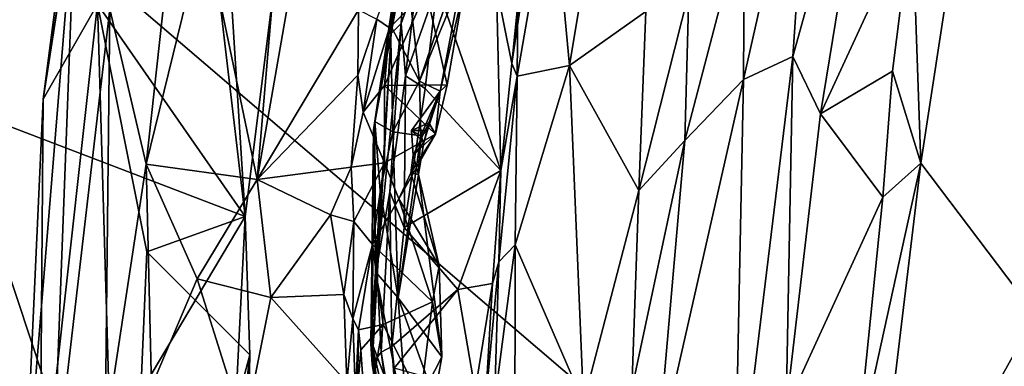
# Model space of a CAD drawing. Units: metres. Extents: x 23 to 33, y -4.5 to 5.5.
# Drawn here: x 23.4 to 24.3, y 0.6 to 0.9 of the extents above; entities that cross this region are included whole.
import ezdxf

# ---------------------------------------------------------------- set-up
doc = ezdxf.new("R2010")
doc.units = ezdxf.units.M

msp = doc.modelspace()

# ---------------------------------------------------------------- linework, layer by layer
at = {"layer": '1'}
for points in [[(25.12606, 4.2294, 8.67664), (24.07543, 2.75942, 8.69248), (27.8577, -2.72696, 8.69921)], [(24.07543, 2.75942, 8.69248), (23.13073, 1.31251, 8.69237), (27.8577, -2.72696, 8.69921)], [(23.38171, 0.86923, 5.94513), (23.30722, 1.00656, 6.04016), (23.47076, 1.44651, 5.94228)], [(23.38171, 0.86923, 5.94513), (23.47076, 1.44651, 5.94228), (23.57842, 1.31346, 5.82948)], [(23.91595, 1.07276, 3.79674), (24.01075, 1.38125, 3.77759), (23.93161, 0.90423, 3.77875)], [(23.93161, 0.90423, 3.77875), (24.01075, 1.38125, 3.77759), (23.9997, 0.95216, 3.74392)], [(23.51083, 0.9588, 5.62336), (23.64242, 0.76983, 5.75119), (23.60403, 1.37547, 5.65817)], [(23.60403, 1.37547, 5.65817), (23.64242, 0.76983, 5.75119), (23.66516, 0.95203, 5.75162)], [(23.60619, 1.02817, 5.12015), (23.69955, 1.34726, 5.08927), (23.65326, 0.80252, 5.07643)], [(23.65326, 0.80252, 5.07643), (23.69955, 1.34726, 5.08927), (23.69289, 1.03065, 5.07199)], [(24.2449, 0.81723, 3.46912), (24.23702, 1.03802, 3.47969), (24.32539, 1.34187, 3.46645)], [(24.34733, 0.68169, 3.46174), (24.2449, 0.81723, 3.46912), (24.32539, 1.34187, 3.46645)], [(27.8577, -2.72696, 8.69921), (23.13073, 1.31251, 8.69237), (23.14026, 0.34368, 8.69321)], [(23.38171, 0.86923, 5.94513), (23.57842, 1.31346, 5.82948), (23.64242, 0.76983, 5.75119)], [(23.66516, 0.95203, 5.75162), (23.64242, 0.76983, 5.75119), (23.57842, 1.31346, 5.82948)], [(23.46233, 0.8743, 5.46207), (23.51555, 1.28263, 5.40557), (23.49154, 1.06528, 5.30226)], [(23.51555, 1.28263, 5.40557), (23.46233, 0.8743, 5.46207), (23.52569, 1.28066, 5.49649)], [(23.52569, 1.28066, 5.49649), (23.46233, 0.8743, 5.46207), (23.51083, 0.9588, 5.62336)], [(23.52175, 0.95446, 5.20709), (23.59723, 1.20949, 5.15264), (23.55429, 0.81625, 5.15092)], [(23.55429, 0.81625, 5.15092), (23.59723, 1.20949, 5.15264), (23.60619, 1.02817, 5.12015)], [(24.13062, 0.91209, 3.5466), (24.14753, 1.16168, 3.57035), (24.21093, 1.20088, 3.51592)], [(24.15544, 0.86126, 3.51959), (24.13062, 0.91209, 3.5466), (24.21093, 1.20088, 3.51592)], [(24.15544, 0.86126, 3.51959), (24.21093, 1.20088, 3.51592), (24.23702, 1.03802, 3.47969)], [(24.08743, 1.04041, 3.62861), (24.14753, 1.16168, 3.57035), (24.08679, 0.89159, 3.59621)], [(24.08679, 0.89159, 3.59621), (24.14753, 1.16168, 3.57035), (24.13062, 0.91209, 3.5466)], [(23.90536, 1.07518, 3.8182), (23.88535, 0.95892, 3.82078), (23.88028, 0.90609, 3.85758)], [(23.90536, 1.07518, 3.8182), (23.88028, 0.90609, 3.85758), (23.89443, 1.00614, 3.8632)], [(23.88501, 0.8948, 3.80577), (23.88535, 0.95892, 3.82078), (23.91595, 1.07276, 3.79674)], [(23.88501, 0.8948, 3.80577), (23.91595, 1.07276, 3.79674), (23.93161, 0.90423, 3.77875)], [(23.49154, 1.06528, 5.30226), (23.44525, 0.49722, 5.34821), (23.46233, 0.8743, 5.46207)], [(23.44525, 0.49722, 5.34821), (23.49154, 1.06528, 5.30226), (23.47081, 0.51518, 5.2523)], [(23.47081, 0.51518, 5.2523), (23.49154, 1.06528, 5.30226), (23.52175, 0.95446, 5.20709)], [(23.77263, 0.93259, 3.9935), (23.77814, 0.98846, 4.35411), (23.79605, 1.06984, 4.08767)], [(23.78464, 0.99971, 3.95368), (23.77263, 0.93259, 3.9935), (23.79605, 1.06984, 4.08767)], [(24.03444, 0.83737, 3.68212), (24.03783, 0.96922, 3.70402), (24.08743, 1.04041, 3.62861)], [(24.03444, 0.83737, 3.68212), (24.08743, 1.04041, 3.62861), (24.08679, 0.89159, 3.59621)], [(24.15544, 0.86126, 3.51959), (24.23702, 1.03802, 3.47969), (24.21947, 0.89921, 3.47962)], [(24.2449, 0.81723, 3.46912), (24.21947, 0.89921, 3.47962), (24.23702, 1.03802, 3.47969)], [(23.55429, 0.81625, 5.15092), (23.60619, 1.02817, 5.12015), (23.65326, 0.80252, 5.07643)], [(23.65326, 0.80252, 5.07643), (23.69289, 1.03065, 5.07199), (23.74342, 0.95365, 5.05092)], [(23.79788, 0.8903, 4.83093), (23.84175, 1.01996, 4.7869), (23.7868, 0.9876, 4.54441)], [(23.79788, 0.8903, 4.83093), (23.83492, 0.98018, 4.83061), (23.84175, 1.01996, 4.7869)], [(23.88028, 0.90609, 3.85758), (23.86654, 0.97387, 3.87779), (23.89443, 1.00614, 3.8632)], [(23.7711, 0.93764, 4.96626), (23.75982, 0.94552, 5.02854), (23.77726, 0.99362, 4.94526)], [(23.7711, 0.93764, 4.96626), (23.77726, 0.99362, 4.94526), (23.80384, 0.97081, 4.90794)], [(23.77263, 0.93259, 3.9935), (23.78464, 0.99971, 3.95368), (23.78157, 0.9417, 3.9184)], [(23.78157, 0.9417, 3.9184), (23.78464, 0.99971, 3.95368), (23.79584, 0.98143, 3.90762)], [(23.77263, 0.93259, 3.9935), (23.75687, 0.84684, 4.45284), (23.77814, 0.98846, 4.35411)], [(23.75687, 0.84684, 4.45284), (23.77199, 0.94016, 4.5541), (23.77814, 0.98846, 4.35411)], [(23.77814, 0.98846, 4.35411), (23.77199, 0.94016, 4.5541), (23.7868, 0.9876, 4.54441)], [(23.77199, 0.94016, 4.5541), (23.79788, 0.8903, 4.83093), (23.7868, 0.9876, 4.54441)], [(23.78537, 0.89507, 3.89826), (23.78157, 0.9417, 3.9184), (23.79584, 0.98143, 3.90762)], [(23.78537, 0.89507, 3.89826), (23.79584, 0.98143, 3.90762), (23.81348, 0.97508, 3.89478)], [(23.78537, 0.89507, 3.89826), (23.81348, 0.97508, 3.89478), (23.80278, 0.88365, 3.88555)], [(23.83492, 0.98018, 4.83061), (23.79788, 0.8903, 4.83093), (23.81611, 0.88136, 4.90125)], [(23.80278, 0.88365, 3.88555), (23.81348, 0.97508, 3.89478), (23.87026, 0.81053, 3.85316)], [(23.82258, 0.88708, 4.94453), (23.80384, 0.97081, 4.90794), (23.8379, 0.97536, 4.86104)], [(23.87026, 0.81053, 3.85316), (23.81348, 0.97508, 3.89478), (23.86654, 0.97387, 3.87779)], [(23.83492, 0.98018, 4.83061), (23.81611, 0.88136, 4.90125), (23.8379, 0.97536, 4.86104)], [(23.81611, 0.88136, 4.90125), (23.82258, 0.88708, 4.94453), (23.8379, 0.97536, 4.86104)], [(23.7711, 0.93764, 4.96626), (23.80384, 0.97081, 4.90794), (23.7667, 0.88652, 4.99341)], [(23.82258, 0.88708, 4.94453), (23.7667, 0.88652, 4.99341), (23.80384, 0.97081, 4.90794)], [(23.87026, 0.81053, 3.85316), (23.86654, 0.97387, 3.87779), (23.88028, 0.90609, 3.85758)], [(23.9935, 0.793, 3.73496), (23.9997, 0.95216, 3.74392), (24.03783, 0.96922, 3.70402)], [(23.9935, 0.793, 3.73496), (24.03783, 0.96922, 3.70402), (24.03444, 0.83737, 3.68212)], [(23.46233, 0.8743, 5.46207), (23.45941, 0.49548, 5.56728), (23.51083, 0.9588, 5.62336)], [(23.51083, 0.9588, 5.62336), (23.45941, 0.49548, 5.56728), (23.53257, 0.22231, 5.67491)], [(23.51083, 0.9588, 5.62336), (23.53257, 0.22231, 5.67491), (23.55479, 0.73825, 5.69058)], [(23.51083, 0.9588, 5.62336), (23.55479, 0.73825, 5.69058), (23.64242, 0.76983, 5.75119)], [(23.88501, 0.8948, 3.80577), (23.88028, 0.90609, 3.85758), (23.88535, 0.95892, 3.82078)], [(23.51747, 0.5759, 5.17823), (23.47081, 0.51518, 5.2523), (23.52175, 0.95446, 5.20709)], [(23.51747, 0.5759, 5.17823), (23.52175, 0.95446, 5.20709), (23.55429, 0.81625, 5.15092)], [(23.65326, 0.80252, 5.07643), (23.74342, 0.95365, 5.05092), (23.7428, 0.89573, 5.05109)], [(23.7428, 0.89573, 5.05109), (23.74342, 0.95365, 5.05092), (23.75982, 0.94552, 5.02854)], [(23.93161, 0.90423, 3.77875), (23.9997, 0.95216, 3.74392), (23.9935, 0.793, 3.73496)], [(23.74757, 0.86255, 5.03623), (23.7428, 0.89573, 5.05109), (23.75982, 0.94552, 5.02854)], [(23.74757, 0.86255, 5.03623), (23.75982, 0.94552, 5.02854), (23.7711, 0.93764, 4.96626)], [(23.75687, 0.84684, 4.45284), (23.75802, 0.85442, 4.5773), (23.77199, 0.94016, 4.5541)], [(23.75802, 0.85442, 4.5773), (23.77408, 0.8452, 4.73936), (23.77199, 0.94016, 4.5541)], [(23.77141, 0.7917, 3.91214), (23.75989, 0.72472, 3.96289), (23.78157, 0.9417, 3.9184)], [(23.75989, 0.72472, 3.96289), (23.77263, 0.93259, 3.9935), (23.78157, 0.9417, 3.9184)], [(23.77141, 0.7917, 3.91214), (23.78157, 0.9417, 3.9184), (23.78537, 0.89507, 3.89826)], [(23.77408, 0.8452, 4.73936), (23.79788, 0.8903, 4.83093), (23.77199, 0.94016, 4.5541)], [(23.74757, 0.86255, 5.03623), (23.7711, 0.93764, 4.96626), (23.7667, 0.88652, 4.99341)], [(23.75989, 0.72472, 3.96289), (23.7556, 0.63808, 4.06801), (23.77263, 0.93259, 3.9935)], [(23.7556, 0.63808, 4.06801), (23.75687, 0.84684, 4.45284), (23.77263, 0.93259, 3.9935)], [(23.87026, 0.81053, 3.85316), (23.88028, 0.90609, 3.85758), (23.88501, 0.8948, 3.80577)], [(23.88303, 0.74436, 3.7964), (23.88501, 0.8948, 3.80577), (23.93161, 0.90423, 3.77875)], [(23.88303, 0.74436, 3.7964), (23.93161, 0.90423, 3.77875), (23.94417, 0.6041, 3.76345)], [(23.94417, 0.6041, 3.76345), (23.93161, 0.90423, 3.77875), (23.9935, 0.793, 3.73496)], [(24.07835, 0.48298, 3.57816), (24.08679, 0.89159, 3.59621), (24.13062, 0.91209, 3.5466)], [(24.07835, 0.48298, 3.57816), (24.13062, 0.91209, 3.5466), (24.12466, 0.59922, 3.53297)], [(24.12466, 0.59922, 3.53297), (24.13062, 0.91209, 3.5466), (24.15544, 0.86126, 3.51959)], [(23.65326, 0.80252, 5.07643), (23.7428, 0.89573, 5.05109), (23.73679, 0.81366, 5.05042)], [(23.73679, 0.81366, 5.05042), (23.7428, 0.89573, 5.05109), (23.74757, 0.86255, 5.03623)], [(24.21093, 0.78679, 3.47929), (24.15544, 0.86126, 3.51959), (24.21947, 0.89921, 3.47962)], [(24.21093, 0.78679, 3.47929), (24.21947, 0.89921, 3.47962), (24.2449, 0.81723, 3.46912)], [(23.7667, 0.88652, 4.99341), (23.82258, 0.88708, 4.94453), (23.81209, 0.84292, 4.9652)], [(23.77141, 0.7917, 3.91214), (23.78537, 0.89507, 3.89826), (23.78404, 0.75988, 3.89545)], [(23.77408, 0.8452, 4.73936), (23.79909, 0.84141, 4.89414), (23.79788, 0.8903, 4.83093)], [(23.78404, 0.75988, 3.89545), (23.78537, 0.89507, 3.89826), (23.80278, 0.88365, 3.88555)], [(23.79788, 0.8903, 4.83093), (23.79909, 0.84141, 4.89414), (23.81611, 0.88136, 4.90125)], [(23.81611, 0.88136, 4.90125), (23.81209, 0.84292, 4.9652), (23.82258, 0.88708, 4.94453)], [(23.88501, 0.8948, 3.80577), (23.86856, 0.72943, 3.81636), (23.87026, 0.81053, 3.85316)], [(23.86856, 0.72943, 3.81636), (23.88501, 0.8948, 3.80577), (23.88303, 0.74436, 3.7964)], [(24.00932, 0.55125, 3.70274), (24.03444, 0.83737, 3.68212), (24.08679, 0.89159, 3.59621)], [(24.07835, 0.48298, 3.57816), (24.00932, 0.55125, 3.70274), (24.08679, 0.89159, 3.59621)], [(23.76675, 0.81748, 5.00326), (23.74757, 0.86255, 5.03623), (23.7667, 0.88652, 4.99341)], [(23.76675, 0.81748, 5.00326), (23.7667, 0.88652, 4.99341), (23.81209, 0.84292, 4.9652)], [(23.78404, 0.75988, 3.89545), (23.80278, 0.88365, 3.88555), (23.87026, 0.81053, 3.85316)], [(23.80507, 0.84618, 4.90482), (23.81611, 0.88136, 4.90125), (23.79079, 0.84644, 4.90593)], [(23.79079, 0.84644, 4.90593), (23.81611, 0.88136, 4.90125), (23.79909, 0.84141, 4.89414)], [(23.81611, 0.88136, 4.90125), (23.80507, 0.84618, 4.90482), (23.80604, 0.85309, 4.92379)], [(23.81611, 0.88136, 4.90125), (23.80604, 0.85309, 4.92379), (23.81209, 0.84292, 4.9652)], [(23.49629, 0.52415, 5.83355), (23.28627, 0.35848, 6.03191), (23.38171, 0.86923, 5.94513)], [(23.38171, 0.86923, 5.94513), (23.64242, 0.76983, 5.75119), (23.49629, 0.52415, 5.83355)], [(23.44525, 0.49722, 5.34821), (23.45941, 0.49548, 5.56728), (23.46233, 0.8743, 5.46207)], [(23.73679, 0.81366, 5.05042), (23.74757, 0.86255, 5.03623), (23.76675, 0.81748, 5.00326)], [(24.12466, 0.59922, 3.53297), (24.15544, 0.86126, 3.51959), (24.21093, 0.78679, 3.47929)], [(23.75802, 0.85442, 4.5773), (23.75687, 0.84684, 4.45284), (23.75848, 0.72032, 4.59182)], [(23.75802, 0.85442, 4.5773), (23.75848, 0.72032, 4.59182), (23.76274, 0.79282, 4.67857)], [(23.75802, 0.85442, 4.5773), (23.76274, 0.79282, 4.67857), (23.77408, 0.8452, 4.73936)], [(23.79079, 0.84644, 4.90593), (23.80604, 0.85309, 4.92379), (23.80162, 0.83559, 4.90497)], [(23.79079, 0.84644, 4.90593), (23.79224, 0.82436, 4.9266), (23.80604, 0.85309, 4.92379)], [(23.80604, 0.85309, 4.92379), (23.79224, 0.82436, 4.9266), (23.81209, 0.84292, 4.9652)], [(23.80162, 0.83559, 4.90497), (23.80604, 0.85309, 4.92379), (23.80507, 0.84618, 4.90482)], [(23.75443, 0.65631, 4.25072), (23.75466, 0.65883, 4.41766), (23.75687, 0.84684, 4.45284)], [(23.75443, 0.65631, 4.25072), (23.75687, 0.84684, 4.45284), (23.7556, 0.63808, 4.06801)], [(23.75687, 0.84684, 4.45284), (23.75466, 0.65883, 4.41766), (23.75848, 0.72032, 4.59182)], [(23.76274, 0.79282, 4.67857), (23.77882, 0.69729, 4.73864), (23.77408, 0.8452, 4.73936)], [(23.77946, 0.78549, 4.97675), (23.76675, 0.81748, 5.00326), (23.81209, 0.84292, 4.9652)], [(23.77408, 0.8452, 4.73936), (23.77882, 0.69729, 4.73864), (23.79909, 0.84141, 4.89414)], [(23.79022, 0.80866, 4.94896), (23.77946, 0.78549, 4.97675), (23.81209, 0.84292, 4.9652)], [(23.79224, 0.82436, 4.9266), (23.79022, 0.80866, 4.94896), (23.81209, 0.84292, 4.9652)], [(23.79909, 0.84141, 4.89414), (23.80507, 0.84618, 4.90482), (23.79079, 0.84644, 4.90593)], [(23.79224, 0.82436, 4.9266), (23.79079, 0.84644, 4.90593), (23.80162, 0.83559, 4.90497)], [(23.79909, 0.84141, 4.89414), (23.80162, 0.83559, 4.90497), (23.80507, 0.84618, 4.90482)], [(23.79909, 0.84141, 4.89414), (23.77882, 0.69729, 4.73864), (23.79682, 0.80715, 4.8977)], [(23.79682, 0.80715, 4.8977), (23.79224, 0.82436, 4.9266), (23.80162, 0.83559, 4.90497)], [(23.79909, 0.84141, 4.89414), (23.79682, 0.80715, 4.8977), (23.80162, 0.83559, 4.90497)], [(23.98698, 0.61582, 3.73245), (23.9935, 0.793, 3.73496), (24.03444, 0.83737, 3.68212)], [(24.00932, 0.55125, 3.70274), (23.98698, 0.61582, 3.73245), (24.03444, 0.83737, 3.68212)], [(23.7394, 0.76536, 5.03739), (23.73679, 0.81366, 5.05042), (23.76675, 0.81748, 5.00326)], [(23.7558, 0.74472, 4.98997), (23.7394, 0.76536, 5.03739), (23.76675, 0.81748, 5.00326)], [(23.7558, 0.74472, 4.98997), (23.76675, 0.81748, 5.00326), (23.77946, 0.78549, 4.97675)], [(23.79022, 0.80866, 4.94896), (23.79224, 0.82436, 4.9266), (23.79682, 0.80715, 4.8977)], [(24.18744, 0.55629, 3.48686), (24.21093, 0.78679, 3.47929), (24.2449, 0.81723, 3.46912)], [(24.19598, 0.41179, 3.48339), (24.18744, 0.55629, 3.48686), (24.2449, 0.81723, 3.46912)], [(24.19598, 0.41179, 3.48339), (24.2449, 0.81723, 3.46912), (24.34733, 0.68169, 3.46174)], [(23.55906, 0.6184, 5.13529), (23.51747, 0.5759, 5.17823), (23.55429, 0.81625, 5.15092)], [(23.55906, 0.6184, 5.13529), (23.55429, 0.81625, 5.15092), (23.59951, 0.71404, 5.1063)], [(23.59951, 0.71404, 5.1063), (23.55429, 0.81625, 5.15092), (23.65326, 0.80252, 5.07643)], [(23.7184, 0.7713, 5.05371), (23.65326, 0.80252, 5.07643), (23.73679, 0.81366, 5.05042)], [(23.7184, 0.7713, 5.05371), (23.73679, 0.81366, 5.05042), (23.7394, 0.76536, 5.03739)], [(23.81537, 0.7257, 4.90928), (23.77946, 0.78549, 4.97675), (23.79022, 0.80866, 4.94896)], [(23.78404, 0.75988, 3.89545), (23.87026, 0.81053, 3.85316), (23.83207, 0.70461, 3.87848)], [(23.79022, 0.80866, 4.94896), (23.79682, 0.80715, 4.8977), (23.81537, 0.7257, 4.90928)], [(23.83207, 0.70461, 3.87848), (23.87026, 0.81053, 3.85316), (23.8629, 0.70999, 3.85606)], [(23.86856, 0.72943, 3.81636), (23.8629, 0.70999, 3.85606), (23.87026, 0.81053, 3.85316)], [(23.59951, 0.71404, 5.1063), (23.65326, 0.80252, 5.07643), (23.6654, 0.69759, 5.06964)], [(23.6654, 0.69759, 5.06964), (23.65326, 0.80252, 5.07643), (23.7184, 0.7713, 5.05371)], [(23.79682, 0.80715, 4.8977), (23.77882, 0.69729, 4.73864), (23.81769, 0.64466, 4.85209)], [(23.81537, 0.7257, 4.90928), (23.79682, 0.80715, 4.8977), (23.81769, 0.64466, 4.85209)], [(23.76274, 0.79282, 4.67857), (23.75848, 0.72032, 4.59182), (23.77882, 0.69729, 4.73864)], [(23.76377, 0.64873, 3.95266), (23.75989, 0.72472, 3.96289), (23.77141, 0.7917, 3.91214)], [(23.76377, 0.64873, 3.95266), (23.77141, 0.7917, 3.91214), (23.77308, 0.65381, 3.91969)], [(23.77308, 0.65381, 3.91969), (23.77141, 0.7917, 3.91214), (23.78404, 0.75988, 3.89545)], [(23.98698, 0.61582, 3.73245), (23.94417, 0.6041, 3.76345), (23.9935, 0.793, 3.73496)], [(23.80951, 0.69364, 4.91044), (23.7558, 0.74472, 4.98997), (23.77946, 0.78549, 4.97675)], [(23.80951, 0.69364, 4.91044), (23.77946, 0.78549, 4.97675), (23.81537, 0.7257, 4.90928)], [(24.18744, 0.55629, 3.48686), (24.12466, 0.59922, 3.53297), (24.21093, 0.78679, 3.47929)], [(23.49629, 0.52415, 5.83355), (23.64242, 0.76983, 5.75119), (23.62746, 0.4746, 5.76216)], [(23.55479, 0.73825, 5.69058), (23.64656, 0.6465, 5.74644), (23.64242, 0.76983, 5.75119)], [(23.62746, 0.4746, 5.76216), (23.64242, 0.76983, 5.75119), (23.64656, 0.6465, 5.74644)], [(23.7304, 0.70026, 5.04611), (23.6654, 0.69759, 5.06964), (23.7184, 0.7713, 5.05371)], [(23.7304, 0.70026, 5.04611), (23.7184, 0.7713, 5.05371), (23.7394, 0.76536, 5.03739)], [(23.73834, 0.67844, 5.02596), (23.7304, 0.70026, 5.04611), (23.7394, 0.76536, 5.03739)], [(23.73834, 0.67844, 5.02596), (23.7394, 0.76536, 5.03739), (23.7558, 0.74472, 4.98997)], [(23.77308, 0.65381, 3.91969), (23.78404, 0.75988, 3.89545), (23.83207, 0.70461, 3.87848)], [(23.55479, 0.73825, 5.69058), (23.53257, 0.22231, 5.67491), (23.64656, 0.6465, 5.74644)], [(23.74344, 0.66869, 4.99696), (23.73834, 0.67844, 5.02596), (23.7558, 0.74472, 4.98997)], [(23.74344, 0.66869, 4.99696), (23.7558, 0.74472, 4.98997), (23.76545, 0.67341, 4.94594)], [(23.76545, 0.67341, 4.94594), (23.7558, 0.74472, 4.98997), (23.80951, 0.69364, 4.91044)], [(23.86477, 0.60372, 3.80823), (23.86856, 0.72943, 3.81636), (23.88303, 0.74436, 3.7964)], [(23.86477, 0.60372, 3.80823), (23.88303, 0.74436, 3.7964), (23.88283, 0.5477, 3.79167)], [(23.88283, 0.5477, 3.79167), (23.88303, 0.74436, 3.7964), (23.94417, 0.6041, 3.76345)], [(23.86856, 0.72943, 3.81636), (23.85679, 0.60454, 3.8735), (23.8629, 0.70999, 3.85606)], [(23.85679, 0.60454, 3.8735), (23.86856, 0.72943, 3.81636), (23.86477, 0.60372, 3.80823)], [(23.75848, 0.72032, 4.59182), (23.75466, 0.65883, 4.41766), (23.78765, 0.57207, 4.60361)], [(23.75989, 0.72472, 3.96289), (23.76377, 0.64873, 3.95266), (23.7556, 0.63808, 4.06801)], [(23.77882, 0.69729, 4.73864), (23.75848, 0.72032, 4.59182), (23.78765, 0.57207, 4.60361)], [(23.80951, 0.69364, 4.91044), (23.81537, 0.7257, 4.90928), (23.81769, 0.64466, 4.85209)], [(23.55906, 0.6184, 5.13529), (23.59951, 0.71404, 5.1063), (23.64196, 0.58021, 5.07539)], [(23.64196, 0.58021, 5.07539), (23.59951, 0.71404, 5.1063), (23.6654, 0.69759, 5.06964)], [(23.77533, 0.6345, 3.91613), (23.77308, 0.65381, 3.91969), (23.83207, 0.70461, 3.87848)], [(23.77533, 0.6345, 3.91613), (23.83207, 0.70461, 3.87848), (23.84755, 0.61462, 3.88917)], [(23.84755, 0.61462, 3.88917), (23.83207, 0.70461, 3.87848), (23.8629, 0.70999, 3.85606)], [(23.84755, 0.61462, 3.88917), (23.8629, 0.70999, 3.85606), (23.85679, 0.60454, 3.8735)], [(23.64196, 0.58021, 5.07539), (23.6654, 0.69759, 5.06964), (23.73316, 0.62188, 5.05031)], [(23.73316, 0.62188, 5.05031), (23.6654, 0.69759, 5.06964), (23.7304, 0.70026, 5.04611)], [(23.73316, 0.62188, 5.05031), (23.7304, 0.70026, 5.04611), (23.73834, 0.67844, 5.02596)], [(23.7987, 0.60754, 4.85688), (23.76545, 0.67341, 4.94594), (23.80951, 0.69364, 4.91044)], [(23.77882, 0.69729, 4.73864), (23.78765, 0.57207, 4.60361), (23.8111, 0.608, 4.80868)], [(23.81769, 0.64466, 4.85209), (23.77882, 0.69729, 4.73864), (23.8111, 0.608, 4.80868)], [(23.7987, 0.60754, 4.85688), (23.80951, 0.69364, 4.91044), (23.81769, 0.64466, 4.85209)], [(23.73316, 0.62188, 5.05031), (23.73834, 0.67844, 5.02596), (23.74195, 0.57495, 5.03085)], [(23.73834, 0.67844, 5.02596), (23.74344, 0.66869, 4.99696), (23.74195, 0.57495, 5.03085)], [(24.30912, -0.07735, 3.47117), (24.19598, 0.41179, 3.48339), (24.34733, 0.68169, 3.46174)], [(24.30912, -0.07735, 3.47117), (24.34733, 0.68169, 3.46174), (24.4778, -0.23555, 3.46649)], [(23.74344, 0.66869, 4.99696), (23.73865, 0.56767, 4.99251), (23.74195, 0.57495, 5.03085)], [(23.73865, 0.56767, 4.99251), (23.74344, 0.66869, 4.99696), (23.74553, 0.65094, 4.97066)], [(23.74553, 0.65094, 4.97066), (23.74344, 0.66869, 4.99696), (23.76545, 0.67341, 4.94594)], [(23.74995, 0.58671, 4.912), (23.74553, 0.65094, 4.97066), (23.76545, 0.67341, 4.94594)], [(23.74995, 0.58671, 4.912), (23.76545, 0.67341, 4.94594), (23.7987, 0.60754, 4.85688)], [(23.75466, 0.65883, 4.41766), (23.75443, 0.65631, 4.25072), (23.78098, 0.48063, 4.16495)], [(23.75466, 0.65883, 4.41766), (23.78098, 0.48063, 4.16495), (23.78425, 0.53005, 4.45871)], [(23.75466, 0.65883, 4.41766), (23.78425, 0.53005, 4.45871), (23.78765, 0.57207, 4.60361)], [(23.73865, 0.56767, 4.99251), (23.74553, 0.65094, 4.97066), (23.74995, 0.58671, 4.912)], [(23.75443, 0.65631, 4.25072), (23.7556, 0.63808, 4.06801), (23.78098, 0.48063, 4.16495)], [(23.76377, 0.64873, 3.95266), (23.77308, 0.65381, 3.91969), (23.78073, 0.54931, 3.95894)], [(23.78073, 0.54931, 3.95894), (23.77308, 0.65381, 3.91969), (23.77533, 0.6345, 3.91613)], [(23.64656, 0.6465, 5.74644), (23.53257, 0.22231, 5.67491), (23.64256, 0.44706, 5.74821)], [(23.64256, 0.44706, 5.74821), (23.62746, 0.4746, 5.76216), (23.64656, 0.6465, 5.74644)], [(23.7556, 0.63808, 4.06801), (23.76377, 0.64873, 3.95266), (23.78796, 0.47041, 4.02183)], [(23.78796, 0.47041, 4.02183), (23.76377, 0.64873, 3.95266), (23.78073, 0.54931, 3.95894)], [(23.8111, 0.608, 4.80868), (23.7987, 0.60754, 4.85688), (23.81769, 0.64466, 4.85209)], [(23.7556, 0.63808, 4.06801), (23.78796, 0.47041, 4.02183), (23.78098, 0.48063, 4.16495)]]:
    msp.add_3dface(points, dxfattribs=at)

doc.saveas('drawing.dxf')
